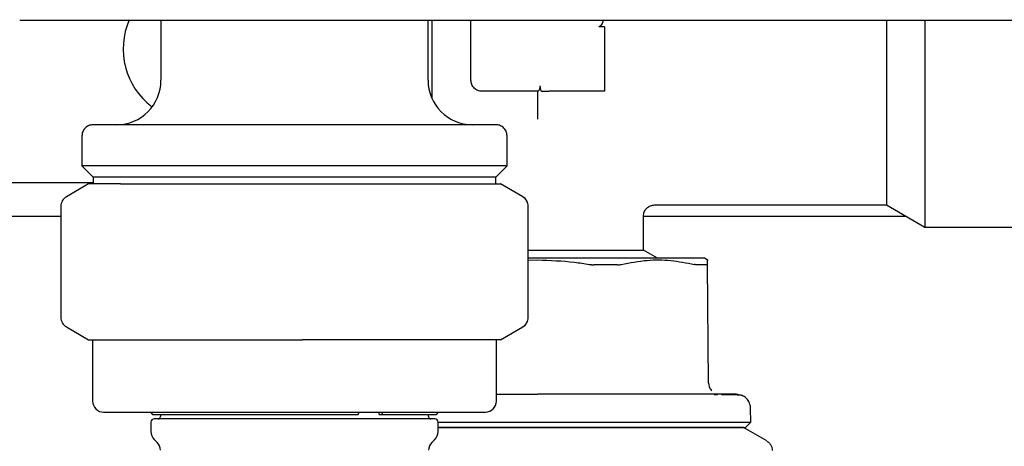
# Model space of a CAD drawing. Units: inches. Extents: x 0.4 to 16.6, y 0.2 to 10.8.
# Drawn here: x 9.9 to 10.1, y 5.8 to 5.9 of the extents above; entities that cross this region are included whole.
import ezdxf

# ---------------------------------------------------------------- set-up
doc = ezdxf.new("R2010")
doc.units = ezdxf.units.IN
doc.header["$MEASUREMENT"] = 0
doc.layers.add('WH', color=7, linetype='Continuous')

msp = doc.modelspace()

# ---------------------------------------------------------------- linework, layer by layer
at = {"layer": 'WH', "linetype": 'Continuous', "lineweight": 25}
for p, q in [((9.926727613408477, 5.876429315185418), (9.937654687633046, 5.876429315185418)), ((9.946719894957456, 5.876429315185418), (9.946719894957456, 5.867925378177541)), ((9.950253113411629, 5.876429315185418), (10.07893470799934, 5.876429315185418)), ((9.984515170548006, 5.867925378177541), (9.984515170548006, 5.876429315185418)), ((9.985066351650367, 5.876429315185418), (9.985066351650367, 5.8653485170481)), ((9.99057816267399, 5.867925378177541), (9.99057816267399, 5.876429315185418)), ((10.00947580046927, 5.875484433294328), (10.00868839889446, 5.875484433294122)), ((10.00947580046927, 5.875484433295689), (10.00947580046927, 5.869972622273829)), ((10.0548210424196, 5.876429315185418), (10.0548210424196, 5.869972622272031)), ((10.00947580046927, 5.869972622272031), (10.00947580046927, 5.866350575027064)), ((10.04936576427871, 5.869972622272031), (10.04936576427871, 5.850287582901952)), ((10.05482104240625, 5.869972622272031), (10.05482104240625, 5.847137976602738)), ((10.00050635070291, 5.866350575027091), (10.00038425905005, 5.867137976604059)), ((10.00006836607977, 5.866350575027936), (9.992152965823596, 5.866350575027936)), ((10.00002698157163, 5.862420131681044), (10.00002698157163, 5.866350575025749)), ((10.00947580046927, 5.866350575027064), (10.00160178472097, 5.866350575027064)), ((9.935538792595251, 5.860051362431212), (9.935538792595251, 5.855799393925416)), ((9.99569627291021, 5.855799393925416), (9.99569627291021, 5.860051362431212)), ((9.935538792595407, 5.855799393925416), (9.937113595740385, 5.85422459078044)), ((9.995696272910052, 5.855799393925416), (9.935538792595407, 5.855799393925416)), ((9.994121469765076, 5.85422459078044), (9.995696272910052, 5.855799393925416)), ((9.886247454012572, 5.853437189188724), (9.937113595744856, 5.853437189188724)), ((9.936483674485013, 5.853267110461007), (9.933334068185802, 5.851448684416315)), ((9.94098010661462, 5.853267110461007), (9.936483674485013, 5.853267110461007)), ((9.937113595744856, 5.85422459078044), (9.937113595744856, 5.853267110461007)), ((9.994121469765076, 5.85422459078044), (9.937113595744856, 5.85422459078044)), ((9.940980106613265, 5.853267110461007), (9.966764858378793, 5.853267110461007)), ((9.966764858378793, 5.853267110461007), (9.991402284516933, 5.853267110461007)), ((9.991402284516933, 5.853267110461007), (9.994751391020447, 5.853267110461007)), ((9.994121469760604, 5.853267110461007), (9.994121469760604, 5.85422459078044)), ((9.99790099731966, 5.851448684416315), (9.994751391020447, 5.853267110461007)), ((10.01655889007024, 5.850287582901952), (10.04936576427871, 5.850287582901952)), ((10.04936576427871, 5.850287582901952), (10.05482104240625, 5.847137976606803)), ((9.932546666610998, 5.850084864882796), (9.932546666610998, 5.83440211194473)), ((9.998688398894464, 5.83440211194473), (9.998688398894464, 5.850084864882796)), ((9.88546005243777, 5.848712779752345), (9.932546666610998, 5.848712779752346)), ((10.01498761149289, 5.843901368095652), (10.01498761149289, 5.848715501312736)), ((10.01498761149289, 5.848712779752349), (10.05209340334599, 5.848712779752351)), ((10.05482104240625, 5.847137976602738), (10.06931832016063, 5.847137976602738)), ((9.998688398894464, 5.843901368095652), (10.01498761149289, 5.843901368095652)), ((10.01699175411108, 5.842744275815337), (10.01498761149289, 5.843901368095652)), ((10.00002698157102, 5.842744275815337), (9.998688398894464, 5.842744275815337)), ((9.998688398894464, 5.842472186849427), (10.0000269815715, 5.842506259862261)), ((10.02409017047765, 5.842489582558072), (10.02364902881572, 5.842744275815337)), ((10.02421326395891, 5.825092737964177), (10.02406679347383, 5.841876593134228)), ((9.933334068185802, 5.83303829241121), (9.936483674485013, 5.831219866366519)), ((9.994751391020447, 5.831219866366519), (9.99790099731966, 5.83303829241121)), ((9.936483674485013, 5.831219866366519), (9.940980106614623, 5.831219866366519)), ((9.937034855587376, 5.831219866366519), (9.937034855587376, 5.822558449043684)), ((9.940980106614623, 5.831219866366519), (9.966764858378832, 5.831219866366519)), ((9.991402284516942, 5.831219866366519), (9.966764858378832, 5.831219866366519)), ((9.994751391020447, 5.831219866366519), (9.991402284516944, 5.831219866366519)), ((9.994200209918084, 5.822558449043684), (9.994200209918084, 5.831219866366519)), ((10.02547581332842, 5.823436802741058), (10.02502035636174, 5.823439255319044)), ((10.03020882297407, 5.819594399693271), (10.03015792738308, 5.821538023898488)), ((9.938609658736981, 5.820983645894077), (9.992625406768479, 5.820983645894077)), ((9.945223831965327, 5.820983645894077), (9.945538792595249, 5.820668685264157)), ((9.945538792595249, 5.820668685264157), (9.974617585823188, 5.820668685264157)), ((9.98546005243777, 5.820038764004313), (9.94577501306769, 5.820038764004313)), ((9.948837447923532, 5.820038764004313), (9.94577501306769, 5.820038764004313)), ((9.946641154799975, 5.820668685264157), (9.946641154799975, 5.820353724634235)), ((9.946641154799975, 5.820668685264157), (9.946641154799975, 5.820353724634235)), ((9.976207827393395, 5.820038764004313), (9.948837447923532, 5.820038764004313)), ((9.974617585823188, 5.820668685264157), (9.974786468551795, 5.820983645894077)), ((9.98546005243777, 5.820038764004313), (9.976207827393395, 5.820038764004313)), ((9.977609087326895, 5.820668685264157), (9.977609087326895, 5.820983645894077)), ((9.977609087326895, 5.820668685264157), (9.977946967733743, 5.820668685264157)), ((9.97811585046235, 5.820983645894077), (9.977946967733743, 5.820668685264157)), ((9.977946967733743, 5.820668685264157), (9.98569627291021, 5.820668685264157)), ((9.984593910705486, 5.820353724634235), (9.984593910705486, 5.820668685264157)), ((9.984593910705486, 5.820353724634235), (9.984593910705486, 5.820668685264157)), ((9.98569627291021, 5.820668685264157), (9.986011233540133, 5.820983645894077)), ((10.02944203316959, 5.818807267941322), (10.03020882297407, 5.819594399693271)), ((9.945302572122808, 5.819566323059433), (9.945302572122808, 5.818250123945059)), ((9.945302572122808, 5.819566323059433), (9.945302572122808, 5.818250123945059)), ((9.985932493382652, 5.818250123945059), (9.985932493382652, 5.819566323059433)), ((9.985932493382652, 5.818250123945059), (9.985932493382652, 5.819566323059433)), ((10.03243722418836, 5.816915646555446), (10.02916083983934, 5.818807267941322)), ((9.945763821286295, 5.817136569958938), (9.94617990563649, 5.816720485608744)), ((9.945763821286295, 5.817136569958938), (9.94617990563649, 5.816720485608744)), ((9.98505515986897, 5.816720485608744), (9.985471244219164, 5.817136569958938)), ((9.98505515986897, 5.816720485608744), (9.985471244219164, 5.817136569958938))]:
    msp.add_line(p, q, dxfattribs=at)
for centre, radius, start, end in [((9.951601784721236, 5.87233482699644), 0.01023622047244171, 156.1576292162011, 233.1301023546241), ((9.940420682359028, 5.867925378177541), 0.006299212598428028, 270.0000000000008, 0), ((9.990814383146432, 5.867925378177541), 0.006299212598426251, 180, 269.9999999783017), ((9.934121469760603, 5.850084864882796), 0.001574803149605231, 119.9999999999267, 180), ((9.997095242301354, 5.850085028398048), 0.001574953549433763, 359.994051422123, 59.97863291982738), ((9.997113595744857, 5.850084864882796), 0.001574803149607007, 0, 60.00000000001734), ((9.934121469760603, 5.83440211194473), 0.001574803149605937, 180, 240.0000000000903), ((9.997095242301354, 5.834401948429478), 0.001574953549434355, 300.0213670801411, 0.005948577877814379), ((9.997113595744857, 5.83440211194473), 0.001574803149607007, 299.9999999999673, 0), ((9.938609658736981, 5.822558449043684), 0.001574803149607007, 180, 270.0000000000008), ((9.992625406768479, 5.822558449043684), 0.001574803149607007, 270.0000000000008, 0), ((9.94577501306769, 5.819566323059433), 0.000472440944882635, 90, 180), ((9.946326194170053, 5.820353724634235), 0.0003149606299217567, 270.0000000000008, 0), ((9.984908871335406, 5.820353724634235), 0.0003149606299217567, 180, 270.0000000000008), ((9.98546005243777, 5.819566323059433), 0.000472440944882635, 0, 90), ((9.946877375272416, 5.818250123945059), 0.001574803149608783, 180, 224.9999999999779), ((9.984357690233045, 5.818250123945059), 0.001574803149607007, 314.999999999978, 0), ((9.945066351650368, 5.815606931622624), 0.001574803149607007, 0, 44.99999999997715), ((9.986168713855092, 5.815606931622624), 0.001574803149606479, 135.0000000000229, 180)]:
    msp.add_arc(centre, radius, start, end, dxfattribs=at)
for points, knots in [([(9.937654687781134, 5.876429315185418), (9.939643351618752, 5.876429315185418), (9.943620617417233, 5.876429315185418), (9.948042304155443, 5.876429315185418), (9.95025311312911, 5.876429315185418)], [0, 0, 0, 0, 0.5000077788056514, 1, 1, 1, 1]), ([(10.00927684053304, 5.876429315185418), (10.00926875375795, 5.876357032826593), (10.00924982839885, 5.876187871500577), (10.00913379227089, 5.875930674586513), (10.00901817071549, 5.875709046189192), (10.00888859308439, 5.87556588211615), (10.00879016422755, 5.87549633778673), (10.00871684735071, 5.875487761190952), (10.00868839889687, 5.875484433295661)], [0, 0, 0, 0, 0.1902563776088535, 0.4452541621909216, 0.7124083494932587, 0.8209149168418342, 0.9305113100488656, 1, 1, 1, 1]), ([(10.04936576427871, 5.876429315185418), (10.04936576427871, 5.875519582500723), (10.04936576427871, 5.873429873977459), (10.04936576427871, 5.871220288110322), (10.04936576427871, 5.869972622272031)], [0, 0, 0, 0, 0.4353395100643921, 1, 1, 1, 1]), ([(10.00006836607977, 5.866350575027936), (10.00009340434263, 5.866359758896332), (10.00014339027731, 5.866378093404935), (10.00025404362457, 5.866514366156312), (10.00034757582642, 5.866704348212848), (10.00039759499112, 5.866927946699062), (10.00038856133481, 5.867070219221578), (10.00038425905005, 5.867137976604059)], [0, 0, 0, 0, 0.2170830702830768, 0.4333807114999271, 0.6687077958961293, 0.8422218697645505, 1, 1, 1, 1]), ([(10.00050635070122, 5.866350575027936), (10.00064374728398, 5.866350575027936), (10.00091859664199, 5.866350575027936), (10.00132174283264, 5.866350575027935), (10.0015493914641, 5.866350575027936), (10.00160178472092, 5.866350575027936)], [0, 0, 0, 0, 0.4348799788526482, 0.8699378150570899, 1, 1, 1, 1]), ([(9.937113595744647, 5.861626165578794), (9.936890437303063, 5.861598402897985), (9.936426031739575, 5.86154062716101), (9.935897807693113, 5.861114645137509), (9.935590363180536, 5.860584875148341), (9.935555530544748, 5.860224521387977), (9.935538792595572, 5.860051362429719)], [0, 0, 0, 0, 0.270261331819694, 0.5624293896394452, 0.7897364218512822, 0.9999999999999999, 0.9999999999999999, 0.9999999999999999, 0.9999999999999999]), ([(9.994121469760477, 5.861626165579117), (9.994072336269893, 5.861626165579117), (9.99396761458031, 5.861626165579117), (9.993039083910014, 5.861626165579117), (9.991296860098704, 5.861626165579117), (9.988991227246848, 5.861626165579117), (9.986558972899463, 5.861626165579117), (9.983578718900821, 5.861626165579117), (9.979040054399547, 5.861626165579117), (9.972636405976798, 5.861626165579117), (9.96561748665079, 5.861626165579117), (9.958598841183445, 5.861626165579117), (9.952194410462358, 5.861626165579117), (9.946852113054003, 5.861626165579117), (9.94277590252082, 5.861626165579117), (9.939938667920279, 5.861626165579117), (9.938195878378044, 5.861626165579117), (9.937267472130486, 5.861626165579117), (9.937162736007467, 5.861626165579117), (9.937113595744982, 5.861626165579117)], [0, 0, 0, 0, 0.04241985754301037, 0.0904124478239747, 0.1444901723259765, 0.2049509063532655, 0.237611080725595, 0.2718013138904015, 0.3442111435545839, 0.4209476949227597, 0.5000459215817026, 0.5791441482406455, 0.6558806996088213, 0.7282905292730038, 0.7950490936467345, 0.8555098276740236, 0.9095875521760254, 0.9575801424569897, 1, 1, 1, 1]), ([(9.995696272909889, 5.860051362431212), (9.995668510228892, 5.860274520872677), (9.99561073449153, 5.860738926435871), (9.995184752467964, 5.861267150481737), (9.994654982479057, 5.861574594993907), (9.994294628718949, 5.861609427629642), (9.994121469760815, 5.861626165578794)], [0, 0, 0, 0, 0.2702613318716033, 0.5624293896866259, 0.7897364218725943, 1, 1, 1, 1]), ([(10.01498761156986, 5.848712779715198), (10.01500864779549, 5.848910884144899), (10.01504100819048, 5.84921563166503), (10.01523738237679, 5.849582271143253), (10.01544062925888, 5.849834565194469), (10.01569292330751, 5.850037812076988), (10.01605956277893, 5.850234186261297), (10.0163643102915, 5.850266546652922), (10.01656241471574, 5.850287582876308)], [0, 0, 0, 0, 0.2394568404869072, 0.3683606592096127, 0.5000000034452874, 0.6316393471252039, 0.7605431643016954, 1, 1, 1, 1]), ([(10.02364902881572, 5.842744275815337), (10.02354588808478, 5.842744275815337), (10.02342454965462, 5.842744275815337), (10.02250000562741, 5.842744275815337), (10.02163228067817, 5.842744275815337), (10.01979414535735, 5.842744275815337), (10.0183743135112, 5.842744275815337), (10.01573668248724, 5.842744275815337), (10.01386635933415, 5.842744275815337), (10.01060843843928, 5.842744275815337), (10.00841524878041, 5.842744275815337), (10.00475915597001, 5.842744275815337), (10.00239289582107, 5.842744275815337), (10.00033553387063, 5.842744275815337), (10.00002698157229, 5.842744275815337)], [0, 0, 0, 0, 0.1416710908591673, 0.1666669181906629, 0.3083373051495747, 0.3333336254199959, 0.4750053181945081, 0.5000002067438333, 0.6416725557843059, 0.6666667415930485, 0.8083383235059692, 0.8333333097329219, 0.9750042085072432, 1, 1, 1, 1]), ([(10.00002698157182, 5.842506259862261), (10.00177063443398, 5.842449223756511), (10.00421874526975, 5.842369144337295), (10.0066354121816, 5.841986665922238), (10.00733082198524, 5.841876605558433)], [0, 0, 0, 0, 0.7122442483752859, 1, 1, 1, 1]), ([(10.01186109942712, 5.841876613509046), (10.01308063887498, 5.842111702213972), (10.01539632128283, 5.842558092676565), (10.01886869497314, 5.842528117713026), (10.02107854174243, 5.842094665933355), (10.02219029011791, 5.841876601351417)], [0, 0, 0, 0, 0.3560230266849133, 0.6760226256975346, 1, 1, 1, 1]), ([(10.02406679346983, 5.84187659359168), (10.02406449116725, 5.842140411337136), (10.02406125793856, 5.842510902647823), (10.02406173452212, 5.842456291580664), (10.02406187174226, 5.842440567710585)], [0, 0, 0, 0, 0.7120753924470443, 1, 1, 1, 1]), ([(10.00733082198524, 5.841876605558433), (10.00738521859606, 5.841868066275964), (10.00749401342544, 5.841850987458638), (10.00765685266997, 5.841833983398473), (10.00781844570347, 5.841822917270244), (10.00792341534529, 5.841821565182529), (10.00797611810661, 5.841820886331436)], [0, 0, 0, 0, 0.2504040998369174, 0.5008156006420731, 0.7493713820684824, 1, 1, 1, 1]), ([(10.01133137410918, 5.841820888724943), (10.01093993715823, 5.84182087484974), (10.01035283081283, 5.841820854038676), (10.00965144667933, 5.841820852302201), (10.00924802326685, 5.8418208611246), (10.00888557546318, 5.841820873105091), (10.00846237439977, 5.841820890955243), (10.00813822591143, 5.841820887875581), (10.00797611810443, 5.841820886335432)], [0, 0, 0, 0, 0.358820238912996, 0.538185367051676, 0.6278623122921932, 0.7175392592697187, 0.8587403832262506, 1, 1, 1, 1]), ([(10.01133137411267, 5.841820888720449), (10.01137996255502, 5.841821608957614), (10.01147713889265, 5.841823049423832), (10.01166053172042, 5.841837023909845), (10.01178094230872, 5.841860791479454), (10.01186109942712, 5.841876613509047)], [0, 0, 0, 0, 0.2505464509845994, 0.501090080923287, 1, 1, 1, 1]), ([(10.02257315110168, 5.841820850034604), (10.02254700111824, 5.841821584845984), (10.02249470145458, 5.841823054460223), (10.02237305047211, 5.841837182213585), (10.02226303493995, 5.841860911197067), (10.02219029011791, 5.841876601351417)], [0, 0, 0, 0, 0.2530516927044328, 0.5061004513338925, 1, 1, 1, 1]), ([(10.02396294367771, 5.84182084785157), (10.02389285711385, 5.841820851206447), (10.02368256225829, 5.841820861272763), (10.02334102883189, 5.841820906558256), (10.02294223089943, 5.841820855148334), (10.02269622310705, 5.841820851742806), (10.02257315109473, 5.841820850039099)], [0, 0, 0, 0, 0.1793678558240665, 0.5381935602334496, 0.7689689123452322, 1, 1, 1, 1]), ([(10.02396294368429, 5.841820847847574), (10.02397900190312, 5.84182156782117), (10.02401111815986, 5.841823007760251), (10.02405494043267, 5.841836988037568), (10.02406205637333, 5.841860765131072), (10.02406679346983, 5.84187659359168)], [0, 0, 0, 0, 0.2505443029687438, 0.5010857834098479, 1, 1, 1, 1]), ([(10.02421326395891, 5.825092737964159), (10.02422020543486, 5.824990288721035), (10.02423409372729, 5.824785311413935), (10.02433108072705, 5.824491404162082), (10.02447396795107, 5.824217121936148), (10.02461092229446, 5.82406436902716), (10.0246793225394, 5.823988078373412)], [0, 0, 0, 0, 0.2500777318420284, 0.5003478647168972, 0.7504545851173895, 1, 1, 1, 1]), ([(9.994200209918084, 5.823531677390141), (9.99469206898285, 5.823531677390141), (9.995980682362548, 5.823531677390141), (9.997935793004634, 5.823531677390141), (9.999389655849129, 5.823531677390141), (10.00002698157163, 5.823531677390141)], [0, 0, 0, 0, 0.2574506857379997, 0.6744907678214885, 1, 1, 1, 1]), ([(10.01406918319156, 5.823531677390141), (10.01369188721764, 5.823531677390141), (10.0129378074136, 5.823531677390141), (10.01144608469025, 5.823531677390141), (10.0095773764483, 5.823531677390141), (10.00711063521856, 5.823531677390141), (10.00455674790127, 5.823531677390141), (10.00211893899978, 5.823531677390141), (10.0006645381345, 5.823531677390141), (10.00002698157163, 5.823531677390141)], [0, 0, 0, 0, 0.08821843828113038, 0.1763171283249887, 0.3382258338141029, 0.5000305897798774, 0.7032503410806327, 0.8699157178112378, 0.9999999999999999, 0.9999999999999999, 0.9999999999999999, 0.9999999999999999]), ([(10.01988565354731, 5.823531677390141), (10.01967082514336, 5.823531677390141), (10.0191297015223, 5.823531677390141), (10.01792984308139, 5.823531677390141), (10.01623586700891, 5.823531677390141), (10.01479167903064, 5.823531677390141), (10.01406918319156, 5.823531677390141)], [0, 0, 0, 0, 0.1228333402120546, 0.3094005290744293, 0.6545081030195672, 1, 1, 1, 1]), ([(10.02434878822564, 5.823531677390141), (10.02400428701681, 5.823531677390141), (10.02331619905302, 5.823531677390141), (10.02213332223843, 5.823531677390141), (10.02112853585815, 5.823531677390141), (10.0203659003448, 5.823531677390141), (10.02004570343238, 5.823531677390141), (10.01988565354731, 5.823531677390141)], [0, 0, 0, 0, 0.2715524791873732, 0.5423841417179782, 0.8138705966746701, 0.9069635325880132, 1, 1, 1, 1]), ([(10.02811138480932, 5.823531677390141), (10.02800129494216, 5.82353167739087), (10.02789120443696, 5.8235316773916), (10.02745825831048, 5.823531677390141), (10.02745823477147, 5.823531677390141), (10.02745810157942, 5.823531677390141), (10.02745775102544, 5.823531677390141), (10.02745561891279, 5.823531677390141), (10.02744999563365, 5.823531677390141), (10.02741561468764, 5.82353167739014), (10.02732191876184, 5.823531677390141), (10.02706614919536, 5.823531677390141), (10.02655944036754, 5.823531677390141), (10.02567492092438, 5.823531677390141), (10.0248181868773, 5.823531677390141), (10.02434878822564, 5.823531677390141)], [0, 0, 0, 0, 0.4122933091804368, 0.4122956986696147, 0.4123023743087885, 0.4123157255823083, 0.4124225355388145, 0.4126361542173545, 0.41434504464135, 0.4177625149956704, 0.4450884001769209, 0.4996833856805367, 0.6310799493088931, 0.797871258932352, 1, 1, 1, 1]), ([(10.02762465227237, 5.823421162550646), (10.02739167329063, 5.823424231524681), (10.02704676894915, 5.823428774863575), (10.02627683780426, 5.823432595050057), (10.02602698643969, 5.823433834743778)], [0, 0, 0, 0, 0.6754886898286452, 1, 1, 1, 1]), ([(10.0288405716797, 5.823397394532978), (10.02877568691899, 5.823403264924491), (10.02868088088914, 5.823411842416447), (10.02787803465917, 5.82341892671097), (10.02762465227237, 5.823421162550646)], [0, 0, 0, 0, 0.6843948724776483, 1, 1, 1, 1]), ([(10.02809409507971, 5.823531651679331), (10.02821792278341, 5.823527013665025), (10.02847298062104, 5.82351746037554), (10.02871569327962, 5.823438183420441), (10.0288405716797, 5.823397394532978)], [0, 0, 0, 0, 0.4854887222607964, 1, 1, 1, 1]), ([(10.03015792738308, 5.821538023898488), (10.0301378355696, 5.821726288830435), (10.03009616280689, 5.822116772240158), (10.02982096593952, 5.82266016396062), (10.0294006959901, 5.823125903430753), (10.02902626714063, 5.823307388324662), (10.0288405716797, 5.823397394532978)], [0, 0, 0, 0, 0.2342399444644621, 0.4858409437271702, 0.7450062860397497, 0.9999999999999999, 0.9999999999999999, 0.9999999999999999, 0.9999999999999999]), ([(9.985929175071147, 5.819594399693271), (9.987050592976496, 5.819594399693271), (9.989823541945192, 5.819594399693271), (9.994629149344334, 5.819594399693271), (9.998261897068174, 5.819594399693271), (10.00002698157163, 5.819594399693271)], [0, 0, 0, 0, 0.2587625488903249, 0.6398465190007062, 1, 1, 1, 1]), ([(10.00002698157163, 5.819594399693271), (10.00240890183785, 5.819594399693271), (10.0073407964291, 5.819594399693272), (10.01448672592712, 5.819594399693271), (10.02052200416625, 5.819594399693271), (10.02506226153325, 5.819594399693271), (10.02806896955633, 5.819594399693271), (10.02988480790256, 5.819594399693272), (10.03010298878095, 5.819594399693271), (10.03020882297407, 5.819594399693271)], [0, 0, 0, 0, 0.150714056707648, 0.3120615965374438, 0.4796559165087477, 0.6162424296666309, 0.7502149364416871, 0.8788353917521513, 1, 1, 1, 1]), ([(9.985932493382652, 5.818807267941322), (9.98721895907045, 5.818807267941322), (9.98926213179149, 5.818807267941322), (9.99186352448848, 5.818807267941322), (9.993508864272915, 5.818807267941322), (9.994755834102046, 5.818807267941322), (9.996012360566075, 5.818807267941322), (9.997310607882408, 5.818807267941322), (9.998649641407953, 5.818807267941322), (9.999567532910131, 5.818807267941322), (10.00002698157124, 5.818807267941322)], [0, 0, 0, 0, 0.2941267487684727, 0.467133912168318, 0.5535762999819994, 0.6400187962351132, 0.7264612913357605, 0.8129037450136211, 0.9063493630267185, 1, 1, 1, 1]), ([(10.00002698157096, 5.818807267941322), (9.999708256354532, 5.818807267941322), (9.99907080570807, 5.818807267941322), (9.998115657738559, 5.818807267941322), (9.997162570501137, 5.818807267941322), (9.996212569635714, 5.818807267941322), (9.995424325699261, 5.818807267941322), (9.994796349022506, 5.818807267941322), (9.994174026070747, 5.818807267941322), (9.993402343778872, 5.818807267941322), (9.992481876541751, 5.818807267941322), (9.991565710589768, 5.818807267941322), (9.990807013180808, 5.818807267941322), (9.990205172428169, 5.818807267941322), (9.989756460546829, 5.818807267941322), (9.989310514079369, 5.818807267941322), (9.988867449719342, 5.818807267941322), (9.988427377488136, 5.818807267941322), (9.98799044361229, 5.818807267941322), (9.987556664222954, 5.818807267941322), (9.986986549217345, 5.818807267941322), (9.986442687893522, 5.818807267941322), (9.986050289680666, 5.818807267941322), (9.985932493382652, 5.818807267941322)], [0, 0, 0, 0, 0.06498377848900938, 0.1299676005286836, 0.1949514219471458, 0.2599352222772294, 0.3249190433122591, 0.357407671319294, 0.3898963011532476, 0.4540967089281105, 0.5183646766350904, 0.5833484624510875, 0.6483322901930838, 0.6808209242553975, 0.7133095531956012, 0.7457981780250773, 0.7782868005011903, 0.8107754222901129, 0.8432640449750337, 0.8757526700631664, 0.9082412989914972, 0.9724544227390037, 1, 1, 1, 1]), ([(10.00002698157203, 5.818807267941322), (10.00039397501081, 5.818807267941322), (10.00112796227743, 5.818807267941322), (10.00222740402467, 5.818807267941322), (10.00332375437647, 5.818807267941322), (10.00441551582067, 5.818807267941322), (10.00586326359552, 5.818807267941322), (10.00729630020463, 5.818807267941322), (10.00976884185781, 5.818807267941322), (10.01286325067155, 5.818807267941322), (10.01672755489883, 5.818807267941322), (10.01937737983174, 5.818807267941322), (10.02132451077335, 5.818807267941322), (10.02268628346074, 5.818807267941322), (10.02391816530787, 5.818807267941322), (10.02482064665501, 5.818807267941322), (10.02545494821926, 5.818807267941322), (10.02604551411826, 5.818807267941322), (10.02659160655514, 5.818807267941322), (10.02709235091866, 5.818807267941322), (10.02769816501048, 5.818807267941322), (10.02820994936742, 5.818807267941322), (10.02862459470042, 5.818807267941322), (10.02888647994784, 5.818807267941322), (10.02916974060402, 5.818807267941322), (10.02933112712231, 5.818807267941322), (10.0294175658349, 5.818807267941322), (10.0294422304063, 5.818807267941322), (10.02944075287575, 5.818807267941322), (10.02944046935941, 5.818807267941322)], [0, 0, 0, 0, 0.02383577036735917, 0.04767156600213319, 0.0715073507464242, 0.09534313717073256, 0.1191789309532767, 0.1668756499932003, 0.190711425430644, 0.28630787224268, 0.381904276665648, 0.4797447634304566, 0.506096814275224, 0.558834616284358, 0.6115728088376692, 0.6379248033074066, 0.6642768333340822, 0.6906288753117027, 0.7169808751647844, 0.7433328854587674, 0.769684940990246, 0.8224228018750164, 0.8487748357581585, 0.8751268634334893, 0.9014788831963736, 0.9542168619584207, 0.9673907576783335, 0.993742766912119, 0.9999999999999999, 0.9999999999999999, 0.9999999999999999, 0.9999999999999999]), ([(10.02916083983934, 5.818807267941322), (10.02916005197571, 5.818807267941322), (10.02915768822496, 5.818807267941322), (10.02913049531727, 5.818807267941322), (10.02906812694807, 5.818807267941322), (10.02897402805778, 5.818807267941322), (10.02884885167384, 5.818807267941322), (10.02871866443876, 5.818807267941322), (10.02859910015979, 5.818807267941322), (10.02850173500344, 5.818807267941322), (10.02839750734107, 5.818807267941322), (10.02828662986741, 5.818807267941322), (10.02789222251448, 5.818807267941322), (10.0273849183814, 5.818807267941322), (10.02677028104332, 5.818807267941322), (10.02657639015821, 5.818807267941322), (10.02637531982883, 5.818807267941322), (10.02616712647732, 5.818807267941322), (10.0259518711507, 5.818807267941322), (10.02572877129585, 5.818807267941322), (10.02549776443467, 5.818807267941322), (10.02518142739054, 5.818807267941322), (10.02477046463988, 5.818807267941322), (10.02425207833542, 5.818807267941322), (10.02370766781434, 5.818807267941322), (10.02313781036012, 5.818807267941322), (10.02254299772444, 5.818807267941322), (10.02192635884006, 5.818807267941322), (10.02128880649213, 5.818807267941322), (10.02062885392098, 5.818807267941322), (10.01994423276683, 5.818807267941322), (10.01935363304291, 5.818807267941322), (10.01887086112845, 5.818807267941322), (10.01850373383557, 5.818807267941322), (10.01813164643787, 5.818807267941322), (10.01775469707824, 5.818807267941322), (10.01737298056872, 5.818807267941322), (10.01685777819901, 5.818807267941322), (10.01620537852614, 5.818807267941322), (10.01540752003546, 5.818807267941322), (10.01459344446191, 5.818807267941322), (10.01376059583056, 5.818807267941322), (10.01290989864344, 5.818807267941322), (10.01204527957623, 5.818807267941322), (10.01116773931505, 5.818807267941322), (10.01027822696682, 5.818807267941322), (10.00938131137281, 5.818807267941322), (10.00847775584246, 5.818807267941322), (10.00756528174228, 5.818807267941322), (10.00664106498115, 5.818807267941322), (10.00586209399748, 5.818807267941322), (10.00507934282865, 5.818807267941322), (10.0042930285768, 5.818807267941322), (10.00334485851009, 5.818807267941322), (10.00239311555104, 5.818807267941322), (10.0015220842634, 5.818807267941322), (10.00073312011924, 5.818807267941322), (10.00026240703506, 5.818807267941322), (10.00002698157236, 5.818807267941322)], [0, 0, 0, 0, 0.0104464058175182, 0.03134133698827338, 0.05223626016007296, 0.07313118764402961, 0.09402611345742236, 0.1149210336842193, 0.1253674409858612, 0.1358138483506477, 0.1462602558437855, 0.1564671279728185, 0.1666766330207665, 0.2492429046035939, 0.2597199846198874, 0.270197062752495, 0.2806741396070819, 0.2911512157650438, 0.3016282917823215, 0.3121053681919181, 0.3227010026897253, 0.3332995766923145, 0.3541945211944489, 0.3750894415684035, 0.3959843525947355, 0.4168792722032412, 0.4377742155909967, 0.4586691444236078, 0.4793106683442227, 0.4999738302143564, 0.520868763186677, 0.541763704164411, 0.5522101107445261, 0.5626565164766811, 0.573102921923223, 0.5835493276526967, 0.5939957342418576, 0.604442142277792, 0.6253370882158896, 0.6459828062344111, 0.6666502163604706, 0.6875451330480358, 0.7084400718029347, 0.7293350029907576, 0.7502299184739976, 0.7711248338286929, 0.7920197661961947, 0.8126612895656097, 0.8333245610380338, 0.8542194747170706, 0.8751143989380614, 0.8855608075298105, 0.9064557366044718, 0.9273506622424796, 0.9482455817775363, 0.9691405103801305, 0.9845657368227374, 1, 1, 1, 1]), ([(10.03243317088023, 5.816917986733986), (10.03254708472486, 5.816840230497597), (10.03277489620371, 5.816684729089847), (10.03302293105182, 5.816349271905463), (10.03318942807132, 5.815966738833781), (10.03321019050133, 5.815691697601951), (10.03322057245504, 5.815554167200468)], [0, 0, 0, 0, 0.2500177892754125, 0.5000000000000145, 0.7499822107244809, 1, 1, 1, 1])]:
    msp.add_open_spline(points, degree=3, knots=knots, dxfattribs=at)
msp.add_open_spline([(9.992152965823596, 5.866350575027936), (9.991946608274295, 5.866374246796105), (9.991533893175692, 5.866421590332442), (9.991013349967666, 5.866785762321612), (9.990649177978497, 5.867306305529638), (9.99060183444216, 5.867719020628241), (9.99057816267399, 5.867925378177541)], degree=3, dxfattribs=at)

doc.saveas('drawing.dxf')
